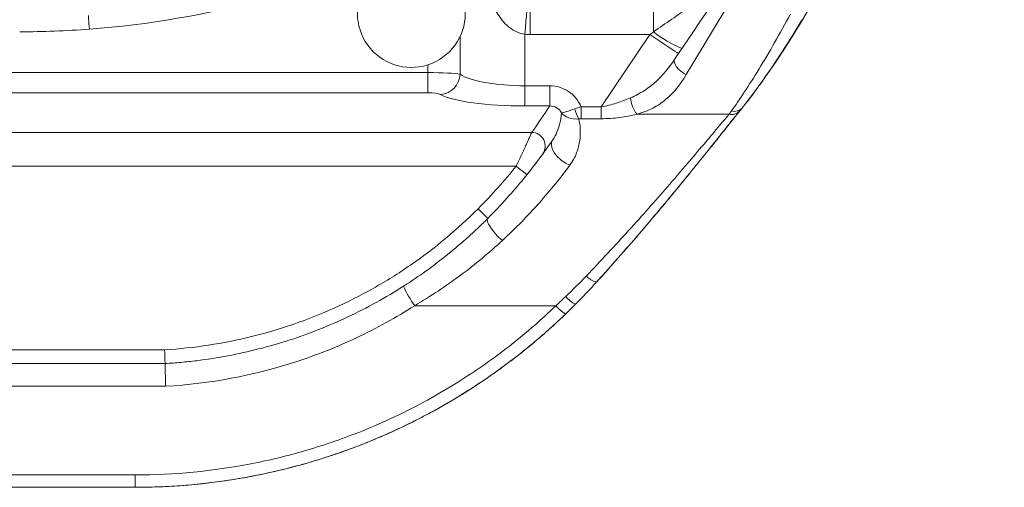
# Model space of a CAD drawing. Units: inches. Extents: x 0.3 to 10.6, y 0.4 to 8.2.
# Drawn here: x 7.8 to 8.1, y 1.2 to 1.4 of the extents above; entities that cross this region are included whole.
import ezdxf

# ---------------------------------------------------------------- set-up
doc = ezdxf.new("R2010")
doc.units = ezdxf.units.IN
doc.header["$MEASUREMENT"] = 0

msp = doc.modelspace()

# ---------------------------------------------------------------- linework, layer by layer
at = {"color": 7, "linetype": 'Continuous', "lineweight": 18}
for p, q in [((7.9475489516, 1.3569704136), (7.9475489516, 1.369462896)), ((7.9924172867, 1.369462896), (7.9924172867, 1.3579257893)), ((8.0465721544, 1.3623516981), (8.0466270071, 1.3623186985)), ((7.9219670605, 1.3561988092), (7.9219670605, 1.3424759544)), ((7.9455372949, 1.3570644259), (7.9455372949, 1.3383166825)), ((7.9911285415, 1.3569704136), (7.9475489516, 1.3569704136)), ((7.9733527469, 1.3306169181), (7.9911285415, 1.3569704136)), ((7.9101819433, 1.343115707), (7.9101819433, 1.3458982349)), ((7.6998312266, 1.343115707), (7.9101819433, 1.343115707)), ((7.9101819433, 1.3357501921), (7.9101819433, 1.343115707)), ((7.9455372949, 1.3309511675), (7.9455372949, 1.3383166825)), ((7.9455372949, 1.3383166825), (7.9546337498, 1.3383166825)), ((7.9546337498, 1.3309511675), (7.9546337498, 1.3383166825)), ((7.9101819433, 1.3357501921), (7.6998312266, 1.3357501921)), ((7.9546337498, 1.3309511675), (7.9455372949, 1.3309511675)), ((7.9660250715, 1.3306169181), (7.9660250715, 1.3263102478)), ((7.9660250715, 1.3306169181), (7.9733527469, 1.3306169181)), ((7.9733527469, 1.3306169181), (7.9733527469, 1.3263102478)), ((8.0246511676, 1.3302122694), (8.0246888605, 1.3301810298)), ((8.0199477686, 1.3279449756), (7.9864295425, 1.3279449756)), ((7.9733527469, 1.3263102478), (7.9660250715, 1.3263102478)), ((7.7024509564, 1.3213493051), (7.9480599324, 1.3213493051)), ((7.9424165576, 1.3090734469), (7.7025926347, 1.3090734469)), ((7.9716762196, 1.266856668), (7.9713127838, 1.2664740191)), ((7.9716715263, 1.2668609212), (7.9716762196, 1.266856668)), ((7.9640043215, 1.2587843745), (7.9640071082, 1.2587815879)), ((7.9641715196, 1.2589546526), (7.9640071082, 1.2587815879)), ((7.905444518, 1.2582585806), (7.9568752306, 1.2582585806)), ((7.7025926347, 1.2421986195), (7.8144017964, 1.2421986195)), ((7.7068312524, 1.2371986639), (7.8145499281, 1.2371986639)), ((7.8147705122, 1.2289332127), (7.7068312524, 1.2289332127)), ((7.7069447711, 1.1966663321), (7.8037222398, 1.1966663321)), ((7.8037222398, 1.1966663321), (7.8037222398, 1.1921594642)), ((7.3831783246, 1.1921550643), (7.8037220931, 1.1921550643)), ((7.8037222398, 1.1921594642), (7.7069447711, 1.1921594642)), ((7.8037222398, 1.1921550643), (7.8037222398, 1.1921594642))]:
    msp.add_line(p, q, dxfattribs=at)
at = {"color": 7, "linetype": 'Continuous', "lineweight": 18, "flags": 128}
for points in [[(8.0001918502, 1.34805377), (8.0022633462, 1.3511249345), (8.0044408811, 1.3543530305), (8.0067078816, 1.357714005), (8.0090471879, 1.3611823383), (8.0114414936, 1.364731924), (8.0138724655, 1.368336069), (8.0163219172, 1.3719676404)], [(7.9455372949, 1.3570644259), (7.9457580257, 1.3594210387), (7.9459706899, 1.3616924391), (7.9461678076, 1.3637963481), (7.9463420456, 1.3656566466), (7.9464870972, 1.3672060154), (7.9465978293, 1.3683885751), (7.9466702818, 1.3691613528), (7.9467016681, 1.3694963356)], [(8.0204671093, 1.3691716193), (8.0180176576, 1.3651065063), (8.0155866857, 1.3610720462), (8.01319238, 1.3570985988), (8.0108530737, 1.3532162303), (8.0085860732, 1.3494539805), (8.0064085384, 1.3458401555), (8.0043370423, 1.3424023286)], [(7.7866087842, 1.3638877204), (7.7866165574, 1.3637844682), (7.7866384105, 1.3634958316), (7.7866734634, 1.3630325169), (7.7867202495, 1.3624121241), (7.7867773022, 1.3616584128), (7.7868421281, 1.3607999827), (7.7869125273, 1.3598693935), (7.7869857131, 1.358902138)], [(7.9911285415, 1.3569704136), (7.9915584166, 1.3572891166), (7.9919881449, 1.3576076729), (7.9924172867, 1.3579257893)], [(7.9911285415, 1.3569704136), (7.9929281208, 1.3557566143), (7.9946728473, 1.3545797746), (7.9963100683, 1.353475534), (7.9977897713, 1.3524774789), (7.9990670765, 1.3516158222), (8.0001031179, 1.3509169636), (8.000866509, 1.3504020228), (8.001334077, 1.3500866932), (8.0014914485, 1.3499805077)], [(8.0001918502, 1.34805377), (7.9999797726, 1.3474894032), (8.0000111589, 1.3468002244), (8.0002845424, 1.3460249534), (8.00078423, 1.3452068562), (8.0014826486, 1.3443913989), (8.0023406387, 1.3436244878), (8.0033100942, 1.3429489489), (8.0043370423, 1.3424023286)], [(7.9557594035, 1.3186816159), (7.9553280618, 1.3176514412), (7.9552925689, 1.3164306019), (7.955654978, 1.3150916974), (7.9563938761, 1.3137149533), (7.9574648238, 1.312382502), (7.9588040216, 1.311173836), (7.9603315373, 1.310161261), (7.9619559985, 1.3094052031)], [(7.9424165576, 1.3090734469), (7.9431765755, 1.3084620007), (7.943907407, 1.3078740208), (7.9445808926, 1.3073320937), (7.9451712191, 1.3068571925), (7.9456558002, 1.306467357), (7.946015716, 1.3061778404), (7.9462374735, 1.3059993491), (7.9463122726, 1.3059392165)], [(7.9285171182, 1.2935643594), (7.9292079102, 1.2928756207), (7.9298720092, 1.2922134284), (7.9304841888, 1.2916030088), (7.9310206892, 1.2910679749), (7.9314611242, 1.2906290067), (7.931788187, 1.2903026771), (7.9319897047, 1.2901018928), (7.9320577573, 1.2900339869)]]:
    msp.add_lwpolyline(points, dxfattribs=at)
at = {"color": 7, "linetype": 'Continuous', "lineweight": 18}
for centre, radius, start, end in [((7.4899135091, 1.6963499186), 0.6492354672481188, 329.0360093883, 346.1076772787), ((7.9042309165, 1.3645992432), 0.0196249999999999, 72.3476514042, 287.6523485958), ((7.9042309165, 1.3645992432), 0.0196249999999999, 287.6523485958, 72.3476514042), ((8.020186519, 1.3936967824), 0.0452845913864293, 232.1776000666, 247.3949719659), ((7.914175741, 1.3428788459), 0.0078017293634361, 275.2974740799, 357.0398546287), ((7.9935834288, 1.3341912527), 0.0094970557616703, 181.6342780092, 221.125205893), ((7.7899313117, 1.4366610502), 0.195707629858286, 323.8994318126, 327.3067246841), ((8.0218319475, 1.3328381817), 0.0038527155541959, 254.4325687468, 317.0332052311), ((7.9739468755, 1.3317137741), 0.0103005737864354, 189.9155082708, 212.087931189), ((8.0208378642, 1.3318456216), 0.0040009135733911, 257.1456690931, 317.9173464657), ((7.947986299, 1.3163445535), 0.0050052932609442, 325.2688057627, 89.1570851381), ((7.7899313117, 1.4317507027), 0.195707629858285, 315.0827126441, 321.1826556629), ((7.9731412082, 1.2734684983), 0.0067690500947314, 220.2248369448, 257.4601911386), ((7.9356401986, 1.2801189001), 0.0372780456942205, 203.3112878181, 215.9028536345), ((7.9691506983, 1.2688992142), 0.0113487962033405, 220.0293115646, 243.0332492179), ((7.9691369652, 1.2685551777), 0.016011559813556, 220.0213268894, 236.6646161229)]:
    msp.add_arc(centre, radius, start, end, dxfattribs=at)
for centre, major_axis, ratio, start_param, end_param in [((7.9101820143, 1.3421559711), (0.01250000000000018, 0), 0.076784443, 0.3398369094542567, 1.570796326794897), ((7.9455373534, 1.344555485), (0.02499999999999947, 0), 0.2495494398, 3.481429563043956, 4.712388980384693), ((7.9101820143, 1.3347904498), (0.005000000000000782, 0), 0.1919611075, 0.3398369094542523, 1.570796326794897), ((7.9455373534, 1.3371899636), (0.03250000000000064, 0), 0.1919611075, 3.481429563043986, 4.712388980384692)]:
    msp.add_ellipse(centre, major_axis=major_axis, ratio=ratio, start_param=start_param, end_param=end_param, dxfattribs=at)
for points, knots in [([(7.945537353407235, 1.357064427129333), (7.944532301747568, 1.357205610872744), (7.94357847477623, 1.357492958501505), (7.941753563725536, 1.358304981617759), (7.940885329189197, 1.358833805713943), (7.938525707790677, 1.360625860653052), (7.937234233192924, 1.36209680727612), (7.935078024477984, 1.36536980343513), (7.934235036899525, 1.36714894027385), (7.932962362019499, 1.37089033927608), (7.932537873337052, 1.372850297923241), (7.932107672929313, 1.376820435939396), (7.932101778037686, 1.378843255918902), (7.932498959588716, 1.382818539803397), (7.93290331062564, 1.384787172969163), (7.934102392479369, 1.388537731234418), (7.934897132461179, 1.390336199174286), (7.936931584543061, 1.393688541199414), (7.938139016721442, 1.39520944100422), (7.93964571064283, 1.396507644559235)], [0, 0, 0, 0, 0.0625000000000103, 0.0625000000000103, 0.1250000000000205, 0.1250000000000205, 0.2500000000000176, 0.2500000000000176, 0.3750000000000147, 0.3750000000000147, 0.5000000000000117, 0.5000000000000117, 0.6250000000000088, 0.6250000000000088, 0.7500000000000059, 0.7500000000000059, 0.875000000000003, 0.875000000000003, 1, 1, 1, 1]), ([(7.910182014347908, 1.392287207019338), (7.890720423093637, 1.382770378535004), (7.870704251168448, 1.375300040565304), (7.829634611854408, 1.364187149181981), (7.808583725495789, 1.360535071358007), (7.786985679459637, 1.358902099407669)], [0, 0, 0, 0, 0.5, 0.5, 1, 1, 1, 1]), ([(7.992417224494215, 1.357925737911287), (7.99462341179949, 1.359518382501009), (7.996855885030503, 1.361007813350105), (8.001281305367256, 1.364023058349551), (8.003470826980589, 1.365552650768873), (8.005577661018673, 1.367215341962288)], [0, 0, 0, 0, 0.5, 0.5, 1, 1, 1, 1]), ([(8.020797933769806, 1.329126733558635), (8.022225924427678, 1.331104540635625), (8.023794947060978, 1.333394772239732), (8.027167148882207, 1.338522147801138), (8.028989935596023, 1.341394150552387), (8.032696205924182, 1.347445799481974), (8.034591122936158, 1.350640919662112), (8.038449838432268, 1.357375352116096), (8.040378806930791, 1.360854716519318), (8.042284839523498, 1.364416875116818)], [0, 0, 0, 0, 0.25, 0.25, 0.5, 0.5, 0.75, 0.75, 1, 1, 1, 1]), ([(8.046572130389112, 1.362351652901402), (8.044652545866814, 1.359146916485708), (8.04269500099717, 1.355991915807196), (8.038790771358123, 1.349903910451442), (8.036869311201853, 1.347008728659334), (8.033101116614919, 1.341511114716978), (8.031243290544658, 1.338895102432369), (8.027777883959402, 1.334187931396128), (8.026145825821985, 1.332059589792432), (8.02465119453916, 1.330212210026285)], [0, 0, 0, 0, 0.25, 0.25, 0.5, 0.5, 0.75, 0.75, 1, 1, 1, 1]), ([(8.024688932429891, 1.330181007305662), (8.026126471658998, 1.33196015084758), (8.027734400820876, 1.334051190089327), (8.030340616842505, 1.337585605096696), (8.031248193375475, 1.338839396882015), (8.033096342906823, 1.34144031748488), (8.034034452787811, 1.342783651814836), (8.035934919534396, 1.345552400782491), (8.036897292310071, 1.346977836551686), (8.038844407521438, 1.349911276548812), (8.03983183810589, 1.351423710273262), (8.042767326048123, 1.35599647131563), (8.044707038533186, 1.359118904686999), (8.046626964707464, 1.362318752005719)], [2.487925226e-07, 2.487925226e-07, 2.487925226e-07, 2.487925226e-07, 0.0011224073707196, 0.0011224073707196, 0.0016834866598181, 0.0016834866598181, 0.0022445659489167, 0.0022445659489167, 0.0028056452380152, 0.0028056452380152, 0.0033667245271137, 0.0033667245271137, 0.0044888831053107, 0.0044888831053107, 0.0044888831053107, 0.0044888831053107]), ([(7.984090233245967, 1.333920429771727), (7.985833247356695, 1.334677886725571), (7.987454598405169, 1.335536858779981), (7.990495743126591, 1.33748547725397), (7.991923441088277, 1.33858437776019), (7.995882542335124, 1.342174938216456), (7.9981069331658, 1.344962709628837), (8.000191837704643, 1.3480537077212)], [0, 0, 0, 0, 0.2499999999999944, 0.2499999999999944, 0.4999999999999889, 0.4999999999999889, 1, 1, 1, 1]), ([(8.004337025567418, 1.342402351193442), (8.002201924537811, 1.338858973450538), (7.999879896608799, 1.335836111240931), (7.995504587747943, 1.332159438753246), (7.993890029182727, 1.331078946208622), (7.990398458498657, 1.329274724452642), (7.988508818569881, 1.32853644469877), (7.986429576203425, 1.327945015170226)], [0, 0, 0, 0, 0.5000000000000072, 0.5000000000000072, 0.7500000000000036, 0.7500000000000036, 1, 1, 1, 1]), ([(7.954633800436564, 1.338316748961913), (7.955861836422549, 1.338316748961913), (7.957059799187649, 1.338138937878753), (7.959395662896536, 1.337428193873475), (7.960502362295106, 1.336900298017409), (7.963523221767412, 1.334858999977611), (7.965120394163645, 1.332864168698753), (7.96602513650778, 1.330616870990273)], [0, 0, 0, 0, 0.2500000000000078, 0.2500000000000078, 0.5000000000000157, 0.5000000000000157, 1, 1, 1, 1]), ([(7.973352818466544, 1.330616870990273), (7.975263785471303, 1.330931838784588), (7.977102365088791, 1.331402483870084), (7.980687538384243, 1.332534468493796), (7.982429200982089, 1.333198599448558), (7.984090233245967, 1.333920429771727)], [0, 0, 0, 0, 0.5, 0.5, 1, 1, 1, 1]), ([(7.958927733986397, 1.328449962974178), (7.958523281128527, 1.329229364855532), (7.957898611509525, 1.329893904456489), (7.956388294060429, 1.330769415270027), (7.955508014362436, 1.330980082797532), (7.954633800436564, 1.330951227609972)], [0, 0, 0, 0, 0.5, 0.5, 1, 1, 1, 1]), ([(8.024651194539155, 1.33021221002629), (8.024651118687819, 1.330212116157588), (8.024651042835744, 1.330212022290048), (8.024650966985158, 1.33021192842318), (8.024358448429542, 1.329849929891618), (8.024076917911348, 1.329500218608307), (8.023807297634132, 1.329164221566365)], [-6e-08, -6e-08, -6e-08, -6e-08, 0, 0, 0, 0.0002313906111095, 0.0002313906111095, 0.0002313906111095, 0.0002313906111095]), ([(7.955759338388578, 1.318681616446651), (7.956379073720639, 1.319590525243965), (7.956837566448306, 1.320488011154594), (7.957587725582965, 1.322234868644355), (7.957874867978716, 1.323084954519026), (7.958563826392884, 1.325538114819926), (7.958800059557207, 1.327052244332893), (7.958927733986397, 1.328449962974178)], [0, 0, 0, 0, 0.2499999999999991, 0.2499999999999991, 0.4999999999999982, 0.4999999999999982, 1, 1, 1, 1]), ([(7.963800224366423, 1.329940011371424), (7.962596091562606, 1.329514187022058), (7.961507854423794, 1.329163732508714), (7.959814278279777, 1.328641238293171), (7.959213627194559, 1.32847071582933), (7.958927733986407, 1.32844996297418)], [0, 0, 0, 0, 0.5, 0.5, 1, 1, 1, 1]), ([(7.965219907924653, 1.326241877251268), (7.96392224029566, 1.326116731001913), (7.962659193223539, 1.326265364570974), (7.960474760320974, 1.327039565481799), (7.959554888277742, 1.327669406701738), (7.958927733986406, 1.328449962974183)], [0, 0, 0, 0, 0.5, 0.5, 1, 1, 1, 1]), ([(7.967972972440759, 1.269097157360174), (7.97327527817862, 1.274635853153836), (7.978405611503945, 1.28015037284731), (7.9883231955856, 1.291074134398446), (7.993031630155815, 1.296396882995582), (8.00191317203562, 1.306619340149856), (8.006124560307843, 1.311565315595629), (8.013661120016055, 1.320481824206282), (8.017028648872286, 1.324499387766673), (8.01994769972266, 1.32794501517023)], [0, 0, 0, 0, 0.25, 0.25, 0.5, 0.5, 0.75, 0.75, 1, 1, 1, 1]), ([(8.02380729763413, 1.329164221566365), (8.020921611185106, 1.325568119222529), (8.017574067261926, 1.321352714774544), (8.010054924391865, 1.31196220121307), (8.005839361185117, 1.306735594207156), (7.996929066407223, 1.295908676890031), (7.992196779268051, 1.290260398486414), (7.984703258641217, 1.281546733231441), (7.982160159279267, 1.278625861556938), (7.97827787241394, 1.274226396725813), (7.976972489366518, 1.27275686493657), (7.974997401902113, 1.270548666220072), (7.974336203223506, 1.269811949066715), (7.973008111707095, 1.268337315333365), (7.97233266043857, 1.267589963156539), (7.971671470537649, 1.266860936709262)], [0, 0, 0, 0, 0.2500000000000014, 0.2500000000000014, 0.5000000000000028, 0.5000000000000028, 0.7500000000000042, 0.7500000000000042, 0.8750000000000079, 0.8750000000000079, 0.937500000000004, 0.937500000000004, 0.968750000000002, 0.968750000000002, 1, 1, 1, 1]), ([(7.97167618739343, 1.266856645939424), (7.976993831903119, 1.272717075402338), (7.982135718442025, 1.278547573101982), (7.989590493212337, 1.287208289635063), (7.992032355454858, 1.290080848772609), (7.995630388757888, 1.294360560290645), (7.996821627915186, 1.295785513826173), (7.99916229723727, 1.29859984894054), (8.00031311821012, 1.299990845907632), (8.005970758619881, 1.306860838326816), (8.010190441352705, 1.312088929293921), (8.016056771526088, 1.319407135480261), (8.017938958516217, 1.321763904526208), (8.021473705065645, 1.3261837882808), (8.023135199734533, 1.328258059103696), (8.024688932429891, 1.330181007305662)], [0.0008950688433279, 0.0008950688433279, 0.0008950688433279, 0.0008950688433279, 0.0033194640135891, 0.0033194640135891, 0.0045316615987198, 0.0045316615987198, 0.0051377603912851, 0.0051377603912851, 0.0057438591838504, 0.0057438591838504, 0.0081682543541116, 0.0081682543541116, 0.0093804519392423, 0.0093804519392423, 0.0105926495243729, 0.0105926495243729, 0.0105926495243729, 0.0105926495243729]), ([(7.986429576203419, 1.32794501517023), (7.984393896913312, 1.327454965964028), (7.982250735772983, 1.327048600844583), (7.977872060596828, 1.326477792448292), (7.975640704772175, 1.326310186928595), (7.973352818466544, 1.326310186928595)], [0, 0, 0, 0, 0.5, 0.5, 1, 1, 1, 1]), ([(7.965219907924653, 1.326241877251268), (7.965741890473014, 1.3239243896365), (7.965950158503223, 1.321305251749095), (7.9653556381257, 1.317004783896045), (7.964997133261026, 1.31548846778906), (7.963846862829921, 1.31243958887681), (7.963064394357808, 1.310905780960944), (7.961955964798936, 1.309405197889219)], [0, 0, 0, 0, 0.5000000000000108, 0.5000000000000108, 0.7500000000000053, 0.7500000000000053, 1, 1, 1, 1]), ([(7.94241656833317, 1.309073390565933), (7.943084219283317, 1.310456516816881), (7.943724840332051, 1.311806740840172), (7.944954621100242, 1.314438647826049), (7.945533679659571, 1.31569941093771), (7.946552921944213, 1.317946284968659), (7.946997484701461, 1.318941758212441), (7.947688301832681, 1.320500272818188), (7.947933340447173, 1.321059882804909), (7.948059953347666, 1.321349259485834)], [0, 0, 0, 0, 0.25, 0.25, 0.5, 0.5, 0.75, 0.75, 1, 1, 1, 1]), ([(7.93205776922002, 1.290034003701253), (7.934442230711413, 1.292425359605503), (7.936742892863831, 1.294854511078769), (7.941116871362019, 1.299700961337865), (7.943193760728169, 1.302121049398116), (7.949107996876203, 1.309337362009307), (7.952629695737595, 1.314091657490355), (7.955759338388578, 1.318681616446651)], [0, 0, 0, 0, 0.2499999999999967, 0.2499999999999967, 0.4999999999999933, 0.4999999999999933, 1, 1, 1, 1]), ([(7.961955964798935, 1.309405197889219), (7.958654324280096, 1.304935463360906), (7.954960872645223, 1.300343037355946), (7.948815912598572, 1.293432822656825), (7.946666624305246, 1.291125181406022), (7.94216175278317, 1.286523194871242), (7.939803167564246, 1.284226771029586), (7.937368584251771, 1.281972969684793)], [0, 0, 0, 0, 0.500000000000007, 0.500000000000007, 0.7500000000000034, 0.7500000000000034, 1, 1, 1, 1]), ([(7.814401778120886, 1.242198641459834), (7.825109771867653, 1.24283811393817), (7.835665200657017, 1.24444344885525), (7.851270931179916, 1.248291161576116), (7.856400677500671, 1.249808208878733), (7.866436118675005, 1.253275722611729), (7.871355630645479, 1.255228278411041), (7.880999939725797, 1.259567195159808), (7.885725688318826, 1.261951436300299), (7.894977908182909, 1.267163888436991), (7.899516812819436, 1.270000888157359), (7.912743634923405, 1.279129618247576), (7.920942061058166, 1.28596825026268), (7.928517135070228, 1.29356443000471)], [0, 0, 0, 0, 0.2499999999999946, 0.2499999999999946, 0.3749999999999958, 0.3749999999999958, 0.499999999999997, 0.499999999999997, 0.6249999999999982, 0.6249999999999982, 0.7499999999999993, 0.7499999999999993, 1, 1, 1, 1]), ([(7.90140523098758, 1.265366938472732), (7.90705292427726, 1.268976924146419), (7.912433473223503, 1.272855146434835), (7.920099086144419, 1.279035812662783), (7.922586489818044, 1.281156767490915), (7.926215373684361, 1.284423382804442), (7.927408005083041, 1.285526384276082), (7.929171163627248, 1.287201433947736), (7.929754581750002, 1.287763211083156), (7.930912726173747, 1.288893542206756), (7.931495131853128, 1.289469799387441), (7.93205776922002, 1.290034003701253)], [0, 0, 0, 0, 0.4999999999999939, 0.4999999999999939, 0.7499999999999831, 0.7499999999999831, 0.8749999999999843, 0.8749999999999843, 0.9374999999999922, 0.9374999999999922, 1, 1, 1, 1]), ([(7.937368584251771, 1.281972969684793), (7.936527841594125, 1.282697347092668), (7.935687711928404, 1.283519762183427), (7.934179926572102, 1.285193035373807), (7.933513370795475, 1.286042672880438), (7.932490801249978, 1.287594768431991), (7.932135533444538, 1.288296094277138), (7.931809449474314, 1.289406351389802), (7.931838871203857, 1.289814472765159), (7.932057759367213, 1.290033993819956)], [0, 0, 0, 0, 0.25, 0.25, 0.5, 0.5, 0.75, 0.75, 1, 1, 1, 1]), ([(7.937368584251771, 1.281972969684793), (7.932592558645204, 1.277552034267329), (7.927492890469841, 1.273313509742557), (7.916809384408783, 1.265373311065093), (7.911236845841565, 1.261676168084843), (7.905444530816118, 1.258258542813382)], [0, 0, 0, 0, 0.5, 0.5, 1, 1, 1, 1]), ([(7.814549910513568, 1.237198641459835), (7.815504031519957, 1.237254837495499), (7.816482121743374, 1.237320135167214), (7.81840916728519, 1.237464379340206), (7.821294565062748, 1.23770348191571), (7.824164479800389, 1.238010667102278), (7.829883773052588, 1.238715338183365), (7.833669242586704, 1.239305568229463), (7.844944738723036, 1.24143202632916), (7.852355083143904, 1.24331861920309), (7.866959349595064, 1.248043177314223), (7.874186503299065, 1.250900932204491), (7.888138719032833, 1.257476939102327), (7.894887411383552, 1.261200771122198), (7.90140523098758, 1.265366938472733)], [0, 0, 0, 0, 0.0312499999999978, 0.0312499999999978, 0.0624999999999956, 0.125, 0.125, 0.25, 0.25, 0.5, 0.5, 0.75, 0.75, 1, 1, 1, 1]), ([(7.964007167980625, 1.258781573989416), (7.962858607202169, 1.257640442575351), (7.960566466068572, 1.255363127955104), (7.957043135604541, 1.252048580169873), (7.953470045212133, 1.248818593556442), (7.949842994542423, 1.245680283537105), (7.946166306525083, 1.242632318926341), (7.942442014199126, 1.239675530813392), (7.938672737108461, 1.236810090186472), (7.93486091371628, 1.234036260885387), (7.931009003864607, 1.231354200886788), (7.927119433104833, 1.228764016927205), (7.92319460580768, 1.22626575171947), (7.919236900040004, 1.22385938913145), (7.915248667366995, 1.221544854603025), (7.9112322314155, 1.219322016846904), (7.907189886838376, 1.217190689222001), (7.903123898242664, 1.215150631205907), (7.899036499197183, 1.213201549850749), (7.894929891287893, 1.211343101251094), (7.890806243228591, 1.209574892014186), (7.886667690023969, 1.207896480733094), (7.882516332184834, 1.20630737946066), (7.87835423499455, 1.204807055182925), (7.874183427825851, 1.203394931290551), (7.870005903507192, 1.202070389046904), (7.86582361773771, 1.200832769051291), (7.861638488549888, 1.199681372696768), (7.857452395818986, 1.19861546361867), (7.853267180818269, 1.197634269142325), (7.849084645819058, 1.196736981693147), (7.844906553734623, 1.195922760300103), (7.840734627806884, 1.195190731702268), (7.836570551334944, 1.194539992869713), (7.832415967444335, 1.1939696082251), (7.828272478896186, 1.193478626428726), (7.824141647934494, 1.193066024634799), (7.820024996173067, 1.192730921298631), (7.815924004511682, 1.192471794316831), (7.811840113114945, 1.192289382734314), (7.807774721324991, 1.192175947201557), (7.805070640545266, 1.192161976099148), (7.803722129389254, 1.192155008782342)], [0, 0, 0, 0, 0.0273121053065674, 0.0545057790520324, 0.0815810079174318, 0.1085377788295831, 0.1353760789631545, 0.1620958957427318, 0.1886972168449635, 0.2151800302007257, 0.241544323997346, 0.2677900866808842, 0.2939173069584304, 0.3199259738004916, 0.3458160764434001, 0.3715876043917965, 0.3972405474211446, 0.4227748955803264, 0.4481906391942774, 0.4734877688666904, 0.4986662754827771, 0.523726150212089, 0.5486673845114103, 0.5734899701277123, 0.5981938991011783, 0.6227791637682972, 0.6472457567650287, 0.6715936710300495, 0.6958228998080616, 0.7199334366532061, 0.7439252754325175, 0.767798410329512, 0.791552835847819, 0.8151885468149194, 0.8387055383859781, 0.8621038060477711, 0.8853833456226936, 0.9085441532728955, 0.931586225504487, 0.9545095591718854, 0.9773141514822413, 1, 1, 1, 1]), ([(7.964004352408177, 1.258784376524074), (7.964004214344224, 1.258784237576088), (7.964004076280117, 1.258784098628302), (7.96400393821578, 1.258783959680652), (7.962797370793442, 1.257569672834737), (7.961575024250174, 1.256367218843754), (7.960338024589574, 1.255178035665434)], [-6e-08, -6e-08, -6e-08, -6e-08, 0, 0, 0, 0.0005243500747301, 0.0005243500747301, 0.0005243500747301, 0.0005243500747301]), ([(7.803722169673275, 1.196666356600119), (7.817952047422569, 1.196666359178877), (7.83194939216822, 1.1980262502469), (7.85261118808899, 1.202020407172096), (7.859442741192945, 1.203677558656787), (7.87299071585755, 1.207664964481816), (7.879734584290499, 1.210009636643896), (7.899388853781955, 1.217915639338099), (7.91183638445162, 1.2243641981313), (7.929536031741441, 1.235782382961534), (7.935274103940101, 1.239879096377463), (7.946412336551938, 1.248679273964659), (7.951758393433331, 1.253342002478342), (7.956875231744132, 1.258258542813382)], [0, 0, 0, 0, 0.2499999999999993, 0.2499999999999993, 0.3749999999999994, 0.3749999999999994, 0.4999999999999996, 0.4999999999999996, 0.7499999999999998, 0.7499999999999998, 0.8749999999999999, 0.8749999999999999, 1, 1, 1, 1]), ([(7.960338024589574, 1.255178035665434), (7.955105892320546, 1.250148152570677), (7.949639361737353, 1.245377853244746), (7.938250027153125, 1.23637435207274), (7.932382563835569, 1.232182880180781), (7.914283536968513, 1.220500500999091), (7.901554918033566, 1.213902418034456), (7.881456248326075, 1.205812968175753), (7.874559756887367, 1.20341386337832), (7.860705106279957, 1.199333770839957), (7.853718882112853, 1.197638042166997), (7.832589146735033, 1.19355100598838), (7.818274644451663, 1.192159455985836), (7.803722170579052, 1.192159453347247)], [0, 0, 0, 0, 0.1249999999999977, 0.1249999999999977, 0.2499999999999954, 0.2499999999999954, 0.4999999999999933, 0.4999999999999933, 0.6249999999999936, 0.6249999999999936, 0.7499999999999938, 0.7499999999999938, 1, 1, 1, 1]), ([(7.905444530816118, 1.258258542813382), (7.898639295725592, 1.253912167407319), (7.891592906993068, 1.25002861720525), (7.87702520421572, 1.243173353865069), (7.869479621705641, 1.240196230966366), (7.846610312268325, 1.23281922164255), (7.830915231023069, 1.229883345599299), (7.814770581597103, 1.228933247087195)], [0, 0, 0, 0, 0.2500000000000007, 0.2500000000000007, 0.5000000000000013, 0.5000000000000013, 1, 1, 1, 1]), ([(7.814549910513569, 1.237198641459835), (7.814549910513569, 1.237198641459835), (7.814533990206223, 1.237740498974042), (7.814479517395295, 1.239584463750323), (7.814440605939747, 1.240896804316763), (7.814401778120886, 1.242198641459838)], [0, 0, 0, 0, 0.5, 0.5, 1, 1, 1, 1]), ([(7.814549908508265, 1.237198641341729), (7.814546728262973, 1.237198454036135), (7.814550154400607, 1.236975529696317), (7.814569377892711, 1.236126387111082), (7.814585296690415, 1.235496399338363), (7.814626528661653, 1.233952003702182), (7.814652189960118, 1.233024611719311), (7.814708550607597, 1.231042436615395), (7.814739817999928, 1.229967936072661), (7.814770581597103, 1.228933247087186)], [0, 0, 0, 0, 0.25, 0.25, 0.5, 0.5, 0.75, 0.75, 1, 1, 1, 1])]:
    msp.add_open_spline(points, degree=3, knots=knots, dxfattribs=at)
for points in [[(7.786985679459637, 1.358902099407669), (7.778539837512103, 1.358263531318026), (7.770081987680665, 1.35794246287055), (7.76161199499259, 1.357942462870195)], [(7.947549002073563, 1.356970460567797), (7.946877721367961, 1.356970460567797), (7.946205709697558, 1.357001835956637), (7.945537353407235, 1.357064427129334)], [(7.963800224366424, 1.32994001137142), (7.964513526558352, 1.330192260492792), (7.965254478286825, 1.330420632900608), (7.96602513650778, 1.330616870990273)], [(8.019947699722659, 1.32794501517023), (8.020219025923696, 1.328323445505827), (8.020502712712526, 1.32871784412159), (8.020797933769805, 1.329126733558635)], [(7.96602513650778, 1.326310186928595), (7.96574926180215, 1.326310186928595), (7.965480348095263, 1.326289014302848), (7.965219907924653, 1.326241877251267)], [(7.960460758159436, 1.261599894014046), (7.963031800374442, 1.264051310215371), (7.965538146766087, 1.266553781064654), (7.967972972440759, 1.269097157360174)], [(7.971671470537649, 1.266860936709261), (7.969190041402596, 1.264125041218782), (7.966631213136381, 1.261428065186662), (7.964004352408181, 1.258784376524072)], [(7.956875231744132, 1.258258542813381), (7.958084352425494, 1.259359777832015), (7.959279912861008, 1.260473991345227), (7.960460758159436, 1.261599894014046)]]:
    msp.add_open_spline(points, degree=3, dxfattribs=at)

doc.saveas('drawing.dxf')
